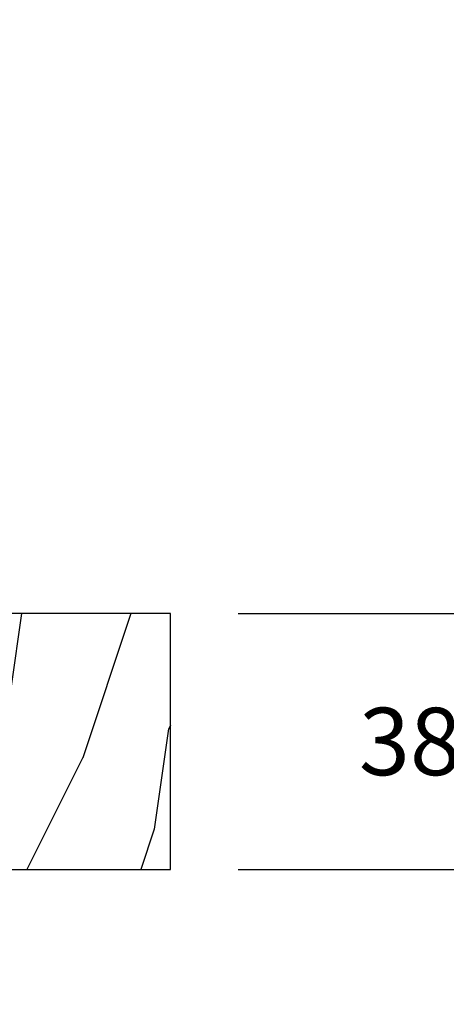
# Model space of a CAD drawing. Units: millimetres. Extents: x 986 to 2146, y -85 to 51.
# Drawn here: x 1066 to 1068, y -59 to -53 of the extents above; entities that cross this region are included whole.
import ezdxf

# ---------------------------------------------------------------- set-up
doc = ezdxf.new("R2010")
doc.units = ezdxf.units.MM
doc.header["$MEASUREMENT"] = 0
doc.header["$PDMODE"] = 3
doc.layers.add('Dimensions-Cotes', color=7, linetype='Continuous')
doc.styles.add('Century-10', font='GOTHIC.TTF', dxfattribs={"height": 0.3937})
doc.dimstyles.new('1-1', dxfattribs={"dimtxt": 0.3937, "dimasz": 0.3937, "dimexe": 0.3937, "dimexo": 0.3937, "dimgap": 0.3937, "dimtad": 0, "dimtih": 1, "dimtoh": 1, "dimdec": 1, "dimlfac": 25.4, "dimzin": 0, "dimdsep": 46, "dimtxsty": 'Century-10', "dimcen": 0, "dimadec": 1, "dimazin": 0, "dimtfac": 1, "dimtdec": 1, "dimtofl": 0, "dimtmove": 0, "dimatfit": 3, "dimfxl": 0, "dimtolj": 1, "dimtzin": 0, "dimarcsym": 0})

# ---------------------------------------------------------------- blocks, each defined once
blk = doc.blocks.new('*D142')
at = {"layer": 'Defpoints', "color": 0, "transparency": 16777216}
for p in [(1066.853213826692, -56.61458640652445), (1066.853213826692, -58.11064640652445), (1069.456184025042, -58.11064640652445)]:
    blk.add_point(p, dxfattribs=at)
at = {"layer": 'Dimensions-Cotes', "color": 0, "lineweight": -2, "transparency": 16777216}
for p, q in [((1069.456184025042, -56.22088640652444), (1069.456184025042, -55.82718640652445)), ((1067.246913826692, -56.61458640652445), (1069.849884025042, -56.61458640652445)), ((1067.246913826692, -58.11064640652445), (1069.849884025042, -58.11064640652445)), ((1069.456184025042, -58.50434640652445), (1069.456184025042, -58.89804640652444))]:
    blk.add_line(p, q, dxfattribs=at)
at = {"layer": 'Dimensions-Cotes', "color": 0, "transparency": 16777216}
for points in [[(1069.390567358375, -56.22088640652444), (1069.521800691709, -56.22088640652444), (1069.456184025042, -56.61458640652445)], [(1069.390567358375, -58.50434640652445), (1069.521800691709, -58.50434640652445), (1069.456184025042, -58.11064640652445)]]:
    blk.add_solid(points, dxfattribs=at)
at = {"layer": 'Dimensions-Cotes', "color": 0, "transparency": 16777216, "insert": (1069.456184025042, -57.36261640652473), "char_height": 0.3937, "attachment_point": 5, "style": 'Century-10'}
blk.add_mtext('\\A1;38.0 [1 1/2"]', dxfattribs=at)
blk = doc.blocks.new('*D298')
at = {"layer": 'Defpoints', "color": 0, "transparency": 16777216}
for p in [(1064.038258826692, -52.57060414381704), (1062.215374175182, -55.00501170335088), (1064.038258826692, -55.40597523684881)]:
    blk.add_point(p, dxfattribs=at)
at = {"layer": 'Dimensions-Cotes', "color": 0, "lineweight": -2, "transparency": 16777216}
for p, q in [((1062.215374175182, -54.61131170335088), (1062.215374175182, -52.17690414381703)), ((1064.038258826692, -55.01227523684881), (1064.038258826692, -52.17690414381703)), ((1062.609074175182, -52.57060414381704), (1063.644558826692, -52.57060414381704)), ((1064.038258826692, -52.57060414381704), (1064.431958826692, -52.57060414381704))]:
    blk.add_line(p, q, dxfattribs=at)
at = {"layer": 'Dimensions-Cotes', "color": 0, "transparency": 16777216}
for points in [[(1062.609074175182, -52.50498747715037), (1062.609074175182, -52.6362208104837), (1062.215374175182, -52.57060414381704)], [(1063.644558826692, -52.50498747715037), (1063.644558826692, -52.6362208104837), (1064.038258826692, -52.57060414381704)]]:
    blk.add_solid(points, dxfattribs=at)
at = {"layer": 'Dimensions-Cotes', "color": 0, "transparency": 16777216, "insert": (1066.619523034714, -52.57060414381704), "char_height": 0.3937, "attachment_point": 5, "style": 'Century-10'}
blk.add_mtext('\\A1;46.3 [1 13/16"]', dxfattribs=at)
blk = doc.blocks.new('BB-103')
h = blk.add_hatch()
h.set_pattern_fill('WOOD1', color=1, scale=30, angle=45, pattern_type=2)
h.set_pattern_definition([(261.8699, (-12.72792206135786, 29.69848480983499), (21.21319907757999, 106.0660180495853), [15, -135]), (251.5651, (6.363961030678922, 36.06244584051393), (4.563926263401186e-05, -42.42641678491383), [33.54102, -33.54102]), (243.4349, (16.97056274847714, 25.45584412271572), (-21.21324652746686, -63.63958565313664), [18.97368, -75.89466])])
h.paths.add_polyline_path([(-69, 27.30000961375696), (-73.04186136496752, 27.30000961375696), (-73.13434519901918, 22.00161431050455), (-75.14934935301052, 21.99999999917637), (-75.24186136498604, 27.30000961375696), (-78.3673929632224, 27.30000961375696), (-78.3988120800932, 25.50000961375405), (-97.36031569449523, 25.49956671487992), (-97.39092587363415, 23.74591072637413), (-106.489018800234, 22.73247491501955, 0.3820830109378573), (-106.8447367064873, 22.33493360122512), (-106.8447367064873, 1.918255480244998, 0.4142135623730975), (-106.4447367064873, 1.518255480244985), (-92.14473670638472, 1.518255480244989), (-92.11824353032154, 0.0004624401086772423), (-80.6491026790186, 3.446132268436486e-13), (-80.56185443461783, 4.998448574072484), (-72.736374325933, 4.998448574072214), (-72.64912608153236, 3.375077994860476e-13), (-32.64947926317973, 1.13686837721616e-13), (-32.56226242832585, 4.996649122327938), (-24.73674183566061, 4.998171497843146), (-24.64949842764327, 1.13686837721616e-13), (0, 0), (7.105427357601002e-15, 38), (-29.89987975272, 38), (-30.0304590487878, 30.49890991639322), (-32.76867476855878, 30.50109008360678), (-32.89921600966633, 38), (-68.81323097307683, 38)])
at = {"color": 4}
blk.add_lwpolyline([(-24.64949842764327, 1.13686837721616e-13), (0, 0), (0, 38), (-29.89987975272, 38), (-30.0304590487878, 30.49890991639322), (-32.76867476855878, 30.50109008360678), (-32.89921600966633, 38), (-68.81323097307683, 38), (-69, 27.30000961375696), (-73.04186136496752, 27.30000961375696), (-73.13434519901918, 22.00161431050455), (-75.14934935301052, 21.99999999917637), (-75.24186136498604, 27.30000961375696), (-78.3673929632224, 27.30000961375696), (-78.3988120800932, 25.50000961375405), (-97.36031569449523, 25.49956671487992), (-97.39092587363415, 23.74591072637413), (-106.489018800234, 22.73247491501955, 0.3820830109378576), (-106.8447367064873, 22.33493360122512), (-106.8447367064873, 1.918255480244994, 0.4142135623730924), (-106.4447367064873, 1.518255480244989), (-92.14473670638472, 1.518255480244989), (-92.11824353032155, 0.0004624401086772423), (-80.6491026790186, 3.410605131648481e-13), (-80.56185443461783, 4.998448574072484), (-72.736374325933, 4.998448574072214), (-72.64912608153236, 3.410605131648481e-13), (-32.64947926317973, 1.13686837721616e-13), (-32.56226242832585, 4.996649122327938), (-24.73674183566061, 4.998171497843146)], format="xyb", close=True, dxfattribs=at)

msp = doc.modelspace()

# ---------------------------------------------------------------- block references
at = {"xscale": 0.03937, "yscale": 0.03937, "zscale": 0.03937}
msp.add_blockref('BB-103', (1066.853213826692, -58.11064640652442), dxfattribs=at)

# ---------------------------------------------------------------- dimensions: what is measured, and where the dimension line sits
at = {"layer": 'Dimensions-Cotes'}
dim = msp.add_linear_dim(base=(1064.038258826692, -52.57060414381704), p1=(1062.215374175182, -55.00501170335088), p2=(1064.038258826692, -55.40597523684881), dimstyle='1-1', dxfattribs=at)
dim.commit()
dim.dimension.update_dxf_attribs({"geometry": '*D298', "text_midpoint": (1066.619523034714, -52.57060414381704), "dimtype": 160})
dim = msp.add_linear_dim(base=(1069.456184025042, -58.11064640652445), p1=(1066.853213826692, -56.61458640652442), p2=(1066.853213826692, -58.11064640652442), angle=90, dimstyle='1-1', dxfattribs=at)
dim.commit()
dim.dimension.update_dxf_attribs({"geometry": '*D142', "text_midpoint": (1069.456184025042, -57.36261640652473), "dimtype": 160})

doc.saveas('drawing.dxf')
